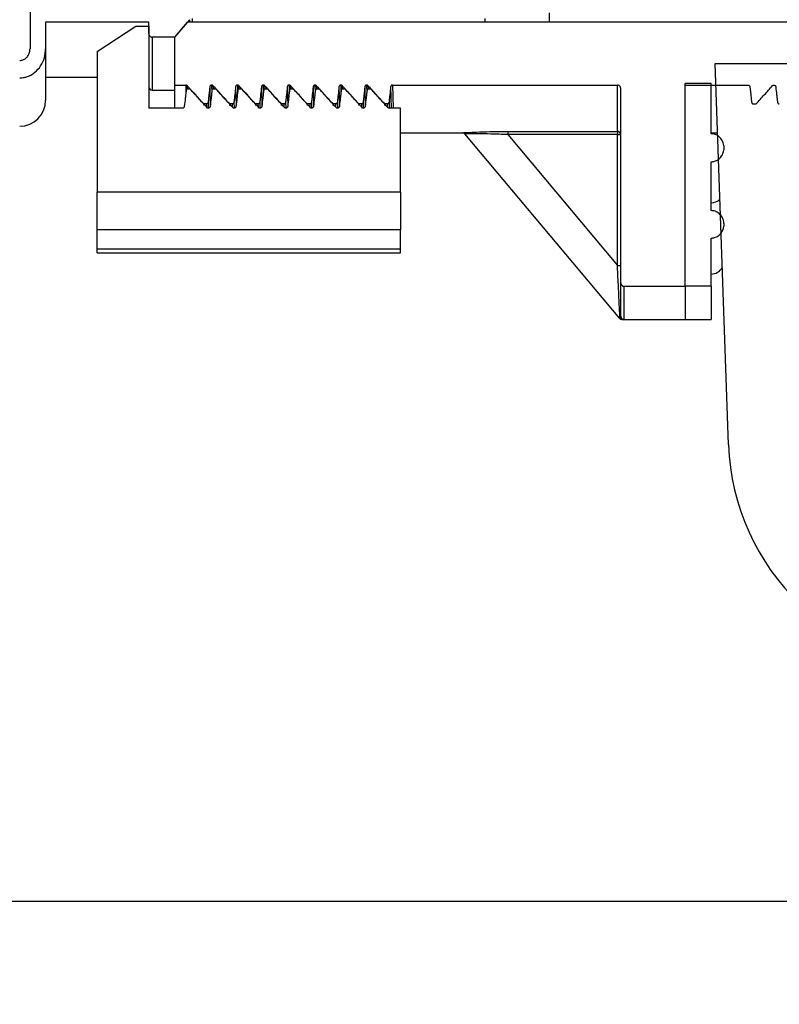
# Model space of a CAD drawing. Units: inches. Extents: x 0.3 to 21.8, y 0.2 to 16.9.
# Drawn here: x 13.4 to 13.7, y 5.1 to 5.5 of the extents above; entities that cross this region are included whole.
import ezdxf

# ---------------------------------------------------------------- set-up
doc = ezdxf.new("R2010")
doc.units = ezdxf.units.IN
doc.header["$MEASUREMENT"] = 0
doc.header["$PDSIZE"] = -1
doc.styles.add('SLDTEXTSTYLE1', font='TXT', dxfattribs={"width": 0.75})
doc.dimstyles.new('SLDDIMSTYLE0', dxfattribs={"dimtxt": 0.125, "dimasz": 0.13, "dimexe": 0, "dimexo": 0.0625, "dimgap": 0.03125, "dimtad": 0, "dimtih": 1, "dimtoh": 1, "dimdec": 6, "dimlfac": 13, "dimrnd": 1e-09, "dimzin": 12, "dimdsep": 46, "dimtxsty": 'SLDTEXTSTYLE1', "dimsah": 1, "dimcen": 0.09, "dimadec": 0, "dimazin": 3, "dimtfac": 1, "dimtdec": 3, "dimtofl": 0, "dimtmove": 0, "dimatfit": 3, "dimfxl": 1, "dimfrac": 2, "dimtolj": 1, "dimtzin": 12, "dimarcsym": 0})

# ---------------------------------------------------------------- blocks, each defined once
blk = doc.blocks.new('_D_2')
at = {"color": 0, "linetype": 'Continuous', "lineweight": -2, "transparency": 16777216}
for p, q in [((13.3826394046, 7.514216780793888), (14.6410147164, 7.514216780793887)), ((14.6410147164, 7.384216780793887), (14.6410147164, 5.204120626893886)), ((14.6410147164, 2.836524473093888), (14.6410147164, 5.016620626893886)), ((13.7790134355, 2.706524473093889), (14.6410147164, 2.706524473093889))]:
    blk.add_line(p, q, dxfattribs=at)
at = {"color": 0, "linetype": 'Continuous', "transparency": 16777216}
for points in [[(14.61934804973333, 7.384216780793887), (14.66268138306667, 7.384216780793887), (14.6410147164, 7.514216780793887)], [(14.61934804973333, 2.836524473093888), (14.66268138306667, 2.836524473093888), (14.6410147164, 2.706524473093889)]]:
    blk.add_solid(points, dxfattribs=at)
at = {"layer": 'Defpoints', "color": 0, "linetype": 'Continuous', "transparency": 16777216}
for p in [(13.3201394046, 7.514216780793888), (13.7165134355, 2.706524473093889), (14.6410147164, 2.706524473093889)]:
    blk.add_point(p, dxfattribs=at)
at = {"color": 0, "linetype": 'Continuous', "lineweight": 18, "transparency": 16777216, "insert": (14.6410147164, 5.172870626893888), "char_height": 0.125, "attachment_point": 2, "style": 'SLDTEXTSTYLE1'}
blk.add_mtext('\\A1;62.5', dxfattribs=at)

msp = doc.modelspace()

# ---------------------------------------------------------------- linework, layer by layer
at = {"color": 7, "linetype": 'Continuous', "lineweight": 25}
for p, q in [((13.4216361004, 5.501903436993888), (13.4216361004, 5.485370616693887)), ((13.6149053344, 5.495213257893886), (13.6149053344, 5.498790303793888)), ((13.4658668264, 5.495213257893886), (13.4274052235, 5.495213257893886)), ((13.4274052235, 5.495213257893886), (13.4274052235, 5.485370616693887)), ((13.4466361152, 5.484335906593886), (13.4610591035, 5.49383011699389)), ((13.4610591035, 5.49383011699389), (13.4658668264, 5.49383011699389)), ((13.4658668264, 5.491073943693888), (13.4658668264, 5.495213257893886)), ((13.4658668264, 5.49383011699389), (13.4658668264, 5.463277907793886)), ((13.4754822722, 5.489700753393888), (13.4811398397, 5.496193408593888)), ((13.4754822722, 5.489700753393888), (13.4802899952, 5.495213257893886)), ((13.9808668422, 5.495213257893886), (13.4802899952, 5.495213257893886)), ((13.4811398397, 5.495213257893886), (13.4811398397, 5.496193408593888)), ((13.4819896843, 5.496599941393887), (13.4819896843, 5.495213257893886)), ((13.5908669003, 5.496599941393887), (13.5908669003, 5.495213257893886)), ((13.4754822722, 5.489700753393888), (13.4670688474, 5.489700753393888)), ((13.4670688474, 5.489700753393888), (13.4670688474, 5.469947553893889)), ((13.4754822722, 5.471879041293887), (13.4754822722, 5.489700753393888)), ((13.4274052235, 5.485370616693887), (13.4274052235, 5.466139860393886)), ((13.4466361152, 5.484335906593886), (13.4466361152, 5.431945802093888)), ((13.6766270091, 5.479943877393888), (13.7054906757, 5.479943877393888)), ((13.6815796822, 5.338119706493888), (13.6766270091, 5.479943877393888)), ((13.4274052235, 5.474755231693889), (13.4466361152, 5.474755231693889)), ((13.4754822722, 5.471879041293887), (13.4795939458, 5.471879041293887)), ((13.4754822722, 5.463277907793886), (13.4754822722, 5.471879041293887)), ((13.4795939458, 5.471879041293887), (13.479656583, 5.469236273893889)), ((13.4800802417, 5.471655343393888), (13.4801118311, 5.470325881793887)), ((13.4885304907, 5.471208556693889), (13.4886963801, 5.464221663093887)), ((13.4892093916, 5.471879041293887), (13.4892720288, 5.469236273893889)), ((13.4896956875, 5.471655343393888), (13.4897270964, 5.470325881793887)), ((13.4981457561, 5.471208556693889), (13.4983116454, 5.464221663093887)), ((13.498824657, 5.471879041293887), (13.4988874747, 5.469236273893889)), ((13.4993109529, 5.471655343393888), (13.4993425423, 5.470325881793887)), ((13.5077612019, 5.471208556693889), (13.5079270913, 5.464221663093887)), ((13.5084401028, 5.471879041293887), (13.50850274, 5.469236273893889)), ((13.5089263987, 5.471655343393888), (13.5089579881, 5.470325881793887)), ((13.5173766478, 5.471208556693889), (13.5175425371, 5.464221663093887)), ((13.5180555486, 5.471879041293887), (13.5181181859, 5.469236273893889)), ((13.5185418446, 5.471655343393888), (13.5185732534, 5.470325881793887)), ((13.5269919131, 5.471208556693889), (13.5271578025, 5.464221663093887)), ((13.527670814, 5.471879041293887), (13.5277336317, 5.469236273893889)), ((13.5281571099, 5.471655343393888), (13.5281886993, 5.470325881793887)), ((13.5366073589, 5.471208556693889), (13.5367732483, 5.464221663093887)), ((13.5372862598, 5.471879041293887), (13.537348897, 5.469236273893889)), ((13.5377725557, 5.471655343393888), (13.5378041451, 5.470325881793887)), ((13.5462228048, 5.471208556693889), (13.5463886942, 5.464221663093887)), ((13.5469017057, 5.471879041293887), (13.5469643429, 5.469236273893889)), ((13.5473880016, 5.471655343393888), (13.5474194105, 5.470325881793887)), ((13.5558380701, 5.471208556693889), (13.5560263428, 5.463277907793886)), ((13.556516971, 5.471879041293887), (13.6402418212, 5.471879041293887)), ((13.556516971, 5.471879041293887), (13.5567211286, 5.463277907793886)), ((13.6402418212, 5.454612625393886), (13.6402418212, 5.471879041293887)), ((13.6750975417, 5.472414120293886), (13.6654822763, 5.472414120293886)), ((13.6654822763, 5.396990484893888), (13.6654822763, 5.472414120293886)), ((13.6654822763, 5.471879041293887), (13.688824661, 5.471879041293887)), ((13.6654822763, 5.396990484893888), (13.6654822763, 5.471879041293887)), ((13.6750975417, 5.453768218693888), (13.6750975417, 5.472414120293886)), ((13.4670688474, 5.469947553893889), (13.4754822722, 5.469947553893889)), ((13.4813503152, 5.470325881793887), (13.4797814964, 5.470325881793887)), ((13.4909657611, 5.470325881793887), (13.4893969423, 5.470325881793887)), ((13.5005810264, 5.470325881793887), (13.4990122076, 5.470325881793887)), ((13.5101964723, 5.470325881793887), (13.5086276535, 5.470325881793887)), ((13.5198119181, 5.470325881793887), (13.5182430993, 5.470325881793887)), ((13.5294271834, 5.470325881793887), (13.5278583646, 5.470325881793887)), ((13.5390426293, 5.470325881793887), (13.5374738105, 5.470325881793887)), ((13.5486580751, 5.470325881793887), (13.5470892563, 5.470325881793887)), ((13.6414438422, 5.398256745093886), (13.6414438422, 5.47054287829389)), ((13.4862766337, 5.464818521793887), (13.4862903525, 5.464239781893887)), ((13.4872380339, 5.464818521793887), (13.4862766337, 5.464818521793887)), ((13.4872380339, 5.464818521793887), (13.4872633054, 5.463756938193888)), ((13.4879171153, 5.465484087493887), (13.4879685608, 5.463318725793888)), ((13.495891899, 5.464818521793887), (13.4959057984, 5.464239781893887)), ((13.4968532992, 5.464818521793887), (13.495891899, 5.464818521793887)), ((13.4968532992, 5.464818521793887), (13.4968785707, 5.463756938193888)), ((13.4975323806, 5.465484087493887), (13.4975840067, 5.463318725793888)), ((13.5055073449, 5.464818521793887), (13.5055210637, 5.464239781893887)), ((13.5064687451, 5.464818521793887), (13.5055073449, 5.464818521793887)), ((13.5064687451, 5.464818521793887), (13.5064940166, 5.463756938193888)), ((13.5071478264, 5.465484087493887), (13.507199272, 5.463318725793888)), ((13.5151227907, 5.464818521793887), (13.5151365095, 5.464239781893887)), ((13.5160841909, 5.464818521793887), (13.5151227907, 5.464818521793887)), ((13.5160841909, 5.464818521793887), (13.5161094624, 5.463756938193888)), ((13.5167632723, 5.465484087493887), (13.5168147178, 5.463318725793888)), ((13.5247380561, 5.464818521793887), (13.5247517749, 5.464239781893887)), ((13.5256994562, 5.464818521793887), (13.5247380561, 5.464818521793887)), ((13.5256994562, 5.464818521793887), (13.5257247277, 5.463756938193888)), ((13.5263785376, 5.465484087493887), (13.5264301637, 5.463318725793888)), ((13.5343535019, 5.464818521793887), (13.5343672207, 5.464239781893887)), ((13.5353149021, 5.464818521793887), (13.5343535019, 5.464818521793887)), ((13.5353149021, 5.464818521793887), (13.5353401736, 5.463756938193888)), ((13.5359939835, 5.465484087493887), (13.536045429, 5.463318725793888)), ((13.5439689478, 5.464818521793887), (13.5439826666, 5.464239781893887)), ((13.5449303479, 5.464818521793887), (13.5439689478, 5.464818521793887)), ((13.5449303479, 5.464818521793887), (13.5449556194, 5.463756938193888)), ((13.5456094293, 5.465484087493887), (13.5456615969, 5.463285511893889)), ((13.5535842131, 5.464818521793887), (13.5535979319, 5.464239781893887)), ((13.5545456133, 5.464818521793887), (13.5535842131, 5.464818521793887)), ((13.5545456133, 5.464818521793887), (13.5545708848, 5.463756938193888)), ((13.5552246946, 5.465484087493887), (13.5552763207, 5.463318725793888)), ((13.6908478254, 5.464818521793887), (13.6918092255, 5.464818521793887)), ((13.4783650287, 5.463277907793886), (13.4658668264, 5.463277907793886)), ((13.487980294, 5.463277907793886), (13.4876958091, 5.463277907793886)), ((13.4975957399, 5.463277907793886), (13.497311255, 5.463277907793886)), ((13.5072111857, 5.463277907793886), (13.5069267008, 5.463277907793886)), ((13.516826451, 5.463277907793886), (13.5165419661, 5.463277907793886)), ((13.5264418969, 5.463277907793886), (13.526157412, 5.463277907793886)), ((13.5360573427, 5.463277907793886), (13.5357728578, 5.463277907793886)), ((13.5456726081, 5.463277907793886), (13.5453881232, 5.463277907793886)), ((13.5594390788, 5.463277907793886), (13.555003569, 5.463277907793886)), ((13.5594390788, 5.431945802093888), (13.5594390788, 5.463277907793886)), ((13.5594390788, 5.454120620793888), (13.5825496877, 5.454120620793888)), ((13.6410835428, 5.385030746093888), (13.583470473, 5.453691275993887)), ((13.5993931444, 5.454612625393886), (13.6402418212, 5.454612625393886)), ((13.5993931444, 5.454612625393886), (13.5993931444, 5.453414056693889)), ((13.6402418212, 5.453414056693889), (13.5993931444, 5.453414056693889)), ((13.5993931444, 5.453414056693889), (13.6402418212, 5.404732387193888)), ((13.6402418212, 5.454612625393886), (13.6402418212, 5.453414056693889)), ((13.6402418212, 5.404732387193888), (13.6402418212, 5.453414056693889)), ((13.6402418212, 5.453414056693889), (13.6414438422, 5.453414056693889)), ((13.6750975417, 5.454120620793888), (13.6775288408, 5.454120620793888)), ((13.6750975417, 5.425130664393887), (13.6750975417, 5.443320437893886)), ((13.5594390788, 5.431945802093888), (13.4466361152, 5.431945802093888)), ((13.4466361152, 5.417995932493887), (13.4466361152, 5.431945802093888)), ((13.5594390788, 5.431945802093888), (13.5594390788, 5.417995932493887)), ((13.5594390788, 5.417995932493887), (13.4466361152, 5.417995932493887)), ((13.4466361152, 5.410784415793888), (13.4466361152, 5.417995932493887)), ((13.5594390788, 5.410784415793888), (13.5594390788, 5.417995932493887)), ((13.6750975417, 5.396990484893888), (13.6750975417, 5.414887808393888)), ((13.5594390788, 5.410784415793888), (13.4466361152, 5.410784415793888)), ((13.4466361152, 5.40942013819389), (13.4466361152, 5.410784415793888)), ((13.4466361152, 5.40942013819389), (13.5594390788, 5.40942013819389)), ((13.5594390788, 5.40942013819389), (13.5594390788, 5.410784415793888)), ((13.6402418212, 5.404732387193888), (13.6414438422, 5.404732387193888)), ((13.6414438422, 5.385860012393888), (13.6414438422, 5.398256745093886)), ((13.6426456827, 5.396990484893888), (13.6654822763, 5.396990484893888)), ((13.6426456827, 5.396990484893888), (13.6426456827, 5.384658374993888)), ((13.6654822763, 5.396990484893888), (13.6654822763, 5.384601401293886)), ((13.6750975417, 5.396990484893888), (13.6654822763, 5.396990484893888)), ((13.6750975417, 5.396990484893888), (13.6750975417, 5.384601401293886)), ((13.6410835428, 5.385030746093888), (13.6412019578, 5.385040854693888)), ((13.6412019578, 5.385040854693888), (13.6412647756, 5.385215837293888)), ((13.6418931334, 5.384601401293886), (13.6654822763, 5.384601401293886)), ((13.6421153422, 5.384605282293888), (13.6420041475, 5.384601401293886)), ((13.6422877299, 5.384612886293887), (13.6421153422, 5.384605282293888)), ((13.6426456827, 5.384658374993888), (13.6422877299, 5.384612886293887)), ((13.6654822763, 5.384601401293886), (13.6750975417, 5.384601401293886)), ((13.322623796, 5.168062934593888), (13.7901240365, 5.168062934593888))]:
    msp.add_line(p, q, dxfattribs=at)
at = {"color": 7, "linetype": 'Continuous', "lineweight": 25, "flags": 128}
for points in [[(13.6895086162, 5.471208556693889), (13.6898360627, 5.468346288293888), (13.6899999664, 5.466915176593888), (13.6901640507, 5.465484087493887)], [(13.6411422088, 5.385372498093889), (13.6410882361, 5.386535032293888), (13.641002313, 5.388382852993887), (13.6408876887, 5.390846328193888), (13.6407488759, 5.393832742893889), (13.6405907485, 5.397229616493888), (13.6404196243, 5.400909011893887), (13.6402418212, 5.404732387193888)]]:
    msp.add_lwpolyline(points, dxfattribs=at)
at = {"color": 7, "linetype": 'Continuous', "lineweight": 25}
for centre, radius, start, end in [((13.4670687596, 5.471149473093887), 0.0012019230769234, 180, 270), ((13.4177899135, 5.466139857693889), 0.009615384615385, 270, 0), ((13.5825497328, 5.452918703793888), 0.0012019230769216, 40, 89.9999999999), ((13.6402434308, 5.453412213593888), 0.0012004128642887, 0.0879697403000002, 90.07682330089997), ((13.6750976058, 5.432870626893887), 0.0048076923076944, 270, 313.2717890239), ((13.6750976058, 5.406332165393886), 0.0048076923076934, 270, 330.4601886968), ((13.6420042256, 5.385803319193889), 0.0012019230769251, 220.0000000002, 270), ((13.6403108438, 5.384595785693888), 0.0011377389587463, 33.0236962513, 43.0534759137), ((13.6421185363, 5.385787438393888), 0.0011821603699852, 219.1639632424, 269.8451915381), ((13.6422942769, 5.385793230993888), 0.0011803628223191, 209.2857978178, 269.6822033648), ((13.6426453986, 5.385859931393888), 0.0012015563483356, 179.9961334486, 270.0135486178), ((13.7680653646, 5.341139857693888), 0.0865384615386917, 182, 269.9999999997)]:
    msp.add_arc(centre, radius, start, end, dxfattribs=at)
for points, knots in [([(13.4658668264042, 5.491073943663387), (13.46588267933535, 5.490904649943747), (13.46591484677858, 5.490561133273985), (13.46617007624283, 5.490111548011159), (13.46649783518618, 5.489843217116618), (13.46680830255737, 5.489719922206822), (13.46698019424471, 5.489707275772053), (13.46706884739015, 5.489700753372751)], [0, 0, 0, 0, 0.2509780769704132, 0.5092637421317568, 0.7447901802269202, 0.8683755240168904, 1, 1, 1, 1]), ([(13.41778995820254, 5.481025813586396), (13.4180228935426, 5.481039392903379), (13.41841617673825, 5.481062319940456), (13.4192064084671, 5.481290334804954), (13.42010421693491, 5.481803157195526), (13.4209742336056, 5.482807815332781), (13.42153365660559, 5.48403562700554), (13.42160257748949, 5.484933764739102), (13.42163610043825, 5.485370616728191)], [0, 0, 0, 0, 0.1086489389116125, 0.1834406144145761, 0.3827486878045749, 0.5814296240413027, 0.7964083965289062, 1, 1, 1, 1]), ([(13.41778995820254, 5.474557978559789), (13.41835540871345, 5.474589832502179), (13.41933360026123, 5.474644937691066), (13.42130628271937, 5.47520138579711), (13.42356478023009, 5.476475672134625), (13.42574379840987, 5.478969124317695), (13.42714793003887, 5.482031024290169), (13.42732068465667, 5.484273327421474), (13.42740522353644, 5.485370616728191)], [0, 0, 0, 0, 0.1057448816689052, 0.1829315695622493, 0.3823207409519633, 0.5811367396517835, 0.7950258508135875, 1, 1, 1, 1]), ([(13.4800802416968, 5.471655343373329), (13.48004659527398, 5.471688452346731), (13.47995946760492, 5.471774188286402), (13.4797910998541, 5.471861419289616), (13.47965498200559, 5.471873585765867), (13.47959394577607, 5.471879041301972)], [0, 0, 0, 0, 0.2576211536565393, 0.6671119463591257, 1, 1, 1, 1]), ([(13.48627663370529, 5.464818521840054), (13.48575936718151, 5.465387442962027), (13.48472484678718, 5.466525271289166), (13.48265826488655, 5.468803201582804), (13.48111145738081, 5.470514479567641), (13.4800802416968, 5.471655343373329)], [0, 0, 0, 0, 0.2500007027224188, 0.4999952899902614, 1, 1, 1, 1]), ([(13.48853049074547, 5.471208556739775), (13.48842850463852, 5.470254453026101), (13.4882755253085, 5.46882329586891), (13.48807098932066, 5.466915147680947), (13.48796840654301, 5.465961106849849), (13.48791711526713, 5.465484087484717)], [0, 0, 0, 0, 0.4999997190081449, 0.7500004100145901, 1, 1, 1, 1]), ([(13.48920939162069, 5.471879041301972), (13.48913809290861, 5.471871796097066), (13.48899562453614, 5.471857318801183), (13.48880432224045, 5.471745583938212), (13.48865047478627, 5.471578379785943), (13.48855955897826, 5.471389242180329), (13.48853860919366, 5.471259020261206), (13.48853049074547, 5.471208556739775)], [0, 0, 0, 0, 0.2044959243313766, 0.4086217080937903, 0.6207551483101313, 0.8530352583473902, 1, 1, 1, 1]), ([(13.48969568754142, 5.471655343373329), (13.48966204261873, 5.471688455738445), (13.48957488053688, 5.471774238152171), (13.489406462103, 5.471861359083265), (13.48927036263392, 5.471873570656253), (13.48920939162069, 5.471879041301972)], [0, 0, 0, 0, 0.2576293369332311, 0.6674263916866497, 1, 1, 1, 1]), ([(13.49589189903918, 5.464818521840054), (13.49537463323531, 5.465387443613266), (13.49434011428081, 5.46652527324287), (13.49227354510414, 5.468803160616501), (13.49072683156115, 5.470514469170117), (13.48969568754142, 5.471655343373329)], [0, 0, 0, 0, 0.2500039837806429, 0.5000018520264488, 1, 1, 1, 1]), ([(13.49814575607935, 5.471208556739775), (13.49804384048973, 5.470254451925979), (13.49789096659606, 5.468823289938012), (13.49768647715048, 5.466915136693625), (13.49758374627168, 5.465961105319472), (13.49753238060102, 5.465484087484717)], [0, 0, 0, 0, 0.4999963761315179, 0.7499970624759291, 1, 1, 1, 1]), ([(13.49882465695458, 5.471879041301972), (13.49875342012023, 5.471871787434578), (13.49861101594942, 5.471857286776584), (13.49841977375387, 5.471745583257152), (13.49826589799451, 5.471578384193798), (13.4981750782148, 5.471389215517135), (13.49815394627732, 5.471259017974205), (13.49814575607935, 5.471208556739775)], [0, 0, 0, 0, 0.2043530669072991, 0.4085067691109471, 0.6206692229818854, 0.8529811021493467, 1, 1, 1, 1]), ([(13.49931095287531, 5.471655343373329), (13.49927730645249, 5.471688452346731), (13.49919017878344, 5.471774188286402), (13.49902181103261, 5.471861419289616), (13.4988856931841, 5.471873585765867), (13.49882465695458, 5.471879041301972)], [0, 0, 0, 0, 0.2576211536565393, 0.6671119463591257, 1, 1, 1, 1]), ([(13.50550734488381, 5.464818521840054), (13.50499007836002, 5.465387442962027), (13.5039555579657, 5.466525271289166), (13.50188897606507, 5.468803201582804), (13.50034216855932, 5.470514479567641), (13.49931095287531, 5.471655343373329)], [0, 0, 0, 0, 0.2500007027224188, 0.4999952899902614, 1, 1, 1, 1]), ([(13.50776120192398, 5.471208556739775), (13.5076593484039, 5.470254445264743), (13.50750656693359, 5.468823266903128), (13.50730164299238, 5.466915160303551), (13.507199098324, 5.465961108930292), (13.50714782644564, 5.465484087484717)], [0, 0, 0, 0, 0.4999963800710276, 0.7500004127068371, 1, 1, 1, 1]), ([(13.50844010279921, 5.471879041301972), (13.50836880661363, 5.471871793405077), (13.50822634328959, 5.471857310730085), (13.50803503901699, 5.471745637887162), (13.50788136228714, 5.471578312409427), (13.50779051849947, 5.471389220702896), (13.50776939056895, 5.471259019422676), (13.50776120192398, 5.471208556739775)], [0, 0, 0, 0, 0.2045130636439994, 0.4086559556966331, 0.6206893089413354, 0.8529888869530051, 1, 1, 1, 1]), ([(13.50892639871994, 5.471655343373329), (13.50889275229712, 5.471688452346731), (13.50880562462807, 5.471774188286402), (13.50863725687724, 5.471861419289616), (13.50850113902873, 5.471873585765867), (13.50844010279921, 5.471879041301972)], [0, 0, 0, 0, 0.2576211536565393, 0.6671119463591257, 1, 1, 1, 1]), ([(13.51512279072843, 5.464818521840054), (13.51460552420465, 5.465387442962027), (13.51357100381033, 5.466525271289166), (13.51150442190969, 5.468803201582804), (13.50995761440395, 5.470514479567641), (13.50892639871994, 5.471655343373329)], [0, 0, 0, 0, 0.2500007027224188, 0.4999952899902614, 1, 1, 1, 1]), ([(13.51737664776861, 5.471208556739775), (13.51727466166166, 5.470254453026101), (13.51712168233164, 5.46882329586891), (13.5169171463438, 5.466915147680947), (13.51681456356615, 5.465961106849849), (13.51676327229027, 5.465484087484717)], [0, 0, 0, 0, 0.4999997190081449, 0.7500004100145901, 1, 1, 1, 1]), ([(13.51805554864384, 5.471879041301972), (13.51798424993175, 5.471871796097066), (13.51784178155929, 5.471857318801183), (13.5176504792636, 5.471745583938212), (13.51749663180942, 5.471578379785943), (13.5174057160014, 5.471389242180329), (13.5173847662168, 5.471259020261206), (13.51737664776861, 5.471208556739775)], [0, 0, 0, 0, 0.2044959243313766, 0.4086217080937903, 0.6207551483101313, 0.8530352583473902, 1, 1, 1, 1]), ([(13.51854184456456, 5.471655343373329), (13.51850813408422, 5.47168844814828), (13.51842089107161, 5.471774123590121), (13.51825258634595, 5.471861399192611), (13.51811652615053, 5.471873581576092), (13.51805554864384, 5.471879041301972)], [0, 0, 0, 0, 0.2578854439458841, 0.6674097433824431, 1, 1, 1, 1]), ([(13.52473805606232, 5.464818521840054), (13.52422079025846, 5.465387443613266), (13.52318627130395, 5.46652527324287), (13.52111970212728, 5.468803160616501), (13.51957298858429, 5.470514469170117), (13.51854184456456, 5.471655343373329)], [0, 0, 0, 0, 0.2500039837806429, 0.5000018520264488, 1, 1, 1, 1]), ([(13.5269919131025, 5.471208556739775), (13.52688999751287, 5.470254451925979), (13.5267371236192, 5.468823289938012), (13.52653263417363, 5.466915136693625), (13.52642990329483, 5.465961105319472), (13.52637853762416, 5.465484087484717)], [0, 0, 0, 0, 0.4999963761315179, 0.7499970624759291, 1, 1, 1, 1]), ([(13.52767081397772, 5.471879041301972), (13.52759957714337, 5.471871787434578), (13.52745717297256, 5.471857286776584), (13.52726593077702, 5.471745583257152), (13.52711205501765, 5.471578384193798), (13.52702123523795, 5.471389215517135), (13.52700010330046, 5.471259017974205), (13.5269919131025, 5.471208556739775)], [0, 0, 0, 0, 0.2043530669072991, 0.4085067691109471, 0.6206692229818854, 0.8529811021493467, 1, 1, 1, 1]), ([(13.52815710989845, 5.471655343373329), (13.52812346347563, 5.471688452346731), (13.52803633580658, 5.471774188286402), (13.52786796805576, 5.471861419289616), (13.52773185020725, 5.471873585765867), (13.52767081397772, 5.471879041301972)], [0, 0, 0, 0, 0.2576211536565393, 0.6671119463591257, 1, 1, 1, 1]), ([(13.53435350190695, 5.464818521840054), (13.53383623538317, 5.465387442962027), (13.53280171498884, 5.466525271289166), (13.53073513308821, 5.468803201582804), (13.52918832558247, 5.470514479567641), (13.52815710989845, 5.471655343373329)], [0, 0, 0, 0, 0.2500007027224188, 0.4999952899902614, 1, 1, 1, 1]), ([(13.53660735894712, 5.471208556739775), (13.53650550542704, 5.470254445264743), (13.53635272395674, 5.468823266903128), (13.53614780001552, 5.466915160303551), (13.53604525534714, 5.465961108930292), (13.53599398346879, 5.465484087484717)], [0, 0, 0, 0, 0.4999963800710276, 0.7500004127068371, 1, 1, 1, 1]), ([(13.53728625982235, 5.471879041301972), (13.5372149651629, 5.471871792802146), (13.53707250488837, 5.47185730892238), (13.53688117748216, 5.471745645218897), (13.53672757731363, 5.471578263442853), (13.53663639696989, 5.471389286631302), (13.53661546781648, 5.471259025571309), (13.53660735894712, 5.471208556739775)], [0, 0, 0, 0, 0.2045048777824917, 0.4086395987901449, 0.620664465165433, 0.8530288237857512, 1, 1, 1, 1]), ([(13.53777255574308, 5.471655343373329), (13.53773890932026, 5.471688452346731), (13.53765178165121, 5.471774188286402), (13.53748341390038, 5.471861419289616), (13.53734729605187, 5.471873585765867), (13.53728625982235, 5.471879041301972)], [0, 0, 0, 0, 0.2576211536565393, 0.6671119463591257, 1, 1, 1, 1]), ([(13.54396894775158, 5.464818521840054), (13.54345169199625, 5.465387452729626), (13.54241716594142, 5.466525330505949), (13.54035036869053, 5.468803065551751), (13.53880367107331, 5.470514443142065), (13.53777255574308, 5.471655343373329)], [0, 0, 0, 0, 0.2500006974873524, 0.5000084244839516, 1, 1, 1, 1]), ([(13.54622280479175, 5.471208556739775), (13.5461208186848, 5.470254453026101), (13.54596783935478, 5.46882329586891), (13.54576330336694, 5.466915147680947), (13.54566072058929, 5.465961106849849), (13.54560942931341, 5.465484087484717)], [0, 0, 0, 0, 0.4999997190081449, 0.7500004100145901, 1, 1, 1, 1]), ([(13.54690170566698, 5.471879041301972), (13.54683040695489, 5.471871796097066), (13.54668793858243, 5.471857318801183), (13.54649663628674, 5.471745583938212), (13.54634278883256, 5.471578379785943), (13.54625187302454, 5.471389242180329), (13.54623092323994, 5.471259020261206), (13.54622280479175, 5.471208556739775)], [0, 0, 0, 0, 0.2044959243313766, 0.4086217080937903, 0.6207551483101313, 0.8530352583473902, 1, 1, 1, 1]), ([(13.54738800158771, 5.471655343373329), (13.54735429110736, 5.47168844814828), (13.54726704809475, 5.471774123590121), (13.54709874336909, 5.471861399192611), (13.54696268317367, 5.471873581576092), (13.54690170566698, 5.471879041301972)], [0, 0, 0, 0, 0.2578854439458841, 0.6674097433824431, 1, 1, 1, 1]), ([(13.55358421308547, 5.464818521840054), (13.5530669472816, 5.465387443613266), (13.5520324283271, 5.46652527324287), (13.54996585915043, 5.468803160616501), (13.54841914560743, 5.470514469170117), (13.54738800158771, 5.471655343373329)], [0, 0, 0, 0, 0.2500039837806429, 0.5000018520264488, 1, 1, 1, 1]), ([(13.55583807012564, 5.471208556739775), (13.55573615453602, 5.470254451925979), (13.55558328064235, 5.468823289938012), (13.55537879119677, 5.466915136693625), (13.55527606031797, 5.465961105319472), (13.5552246946473, 5.465484087484717)], [0, 0, 0, 0, 0.4999963761315179, 0.7499970624759291, 1, 1, 1, 1]), ([(13.55651697100087, 5.471879041301972), (13.55644573416651, 5.471871787434578), (13.55630332999571, 5.471857286776584), (13.55611208780016, 5.471745583257152), (13.5559582120408, 5.471578384193798), (13.55586739226109, 5.471389215517135), (13.55584626032361, 5.471259017974205), (13.55583807012564, 5.471208556739775)], [0, 0, 0, 0, 0.2043530669072991, 0.4085067691109471, 0.6206692229818854, 0.8529811021493467, 1, 1, 1, 1]), ([(13.6414438422261, 5.470542878275903), (13.64143565735941, 5.470659766913343), (13.64141587067822, 5.470942341852257), (13.64123062176674, 5.471355192335798), (13.64090150258821, 5.471694030675381), (13.64054530531709, 5.471858580489222), (13.64032270646676, 5.471873588042306), (13.64024182124015, 5.471879041301972)], [0, 0, 0, 0, 0.1763525987708686, 0.4263273652183166, 0.6641130439694967, 0.8779495378612514, 1, 1, 1, 1]), ([(13.68882466103268, 5.471879041301972), (13.68889632714894, 5.471871696340475), (13.68903956235098, 5.471857016361996), (13.68923217694237, 5.471744534200199), (13.68938758233637, 5.471575896245544), (13.6894789339338, 5.471386851320206), (13.68950048875859, 5.471257376457493), (13.6895086162085, 5.471208556739775)], [0, 0, 0, 0, 0.205055582051841, 0.4098335344411503, 0.6234863841570324, 0.8580319912558579, 1, 1, 1, 1]), ([(13.6918092255291, 5.464818521840054), (13.69232241117549, 5.465387381402456), (13.6933487635009, 5.466525079502173), (13.69539871988501, 5.468802927067986), (13.69693274813394, 5.470514375565977), (13.6979554355532, 5.471655343373329)], [0, 0, 0, 0, 0.2500062261730444, 0.5000032121004085, 1, 1, 1, 1]), ([(13.6979554355532, 5.471655343373329), (13.6979890058784, 5.471688577910976), (13.69807533453899, 5.471774043068164), (13.69824309509626, 5.471861391163276), (13.69837874840811, 5.471873544242427), (13.69844010687731, 5.471879041301972)], [0, 0, 0, 0, 0.2584308626113544, 0.6645747423411991, 1, 1, 1, 1]), ([(13.69844010687731, 5.471879041301972), (13.6985117745373, 5.471871696948579), (13.69865501282473, 5.471857018185493), (13.69884760396593, 5.471744526786247), (13.69900308762617, 5.471575945722126), (13.69909409915897, 5.471386784710586), (13.69911585568811, 5.471257370575155), (13.69912406205312, 5.471208556739775)], [0, 0, 0, 0, 0.205063657942865, 0.4098496752890561, 0.6235109394899963, 0.8579917490389046, 1, 1, 1, 1]), ([(13.69912406205312, 5.471208556739775), (13.6992331089468, 5.470254462474493), (13.69939667960398, 5.468823318305847), (13.69961515058169, 5.466915161006584), (13.69972471431193, 5.465961114056977), (13.69977949653277, 5.465484087484717)], [0, 0, 0, 0, 0.4999969246610858, 0.749996838996413, 1, 1, 1, 1]), ([(13.47978149642998, 5.470325881808307), (13.47971798503221, 5.469771221714056), (13.47959096237723, 5.468661902752926), (13.47934665327943, 5.466534073690433), (13.47916585794535, 5.464960904506063), (13.47904880335565, 5.463942367858896)], [0, 0, 0, 0, 0.2606603044721472, 0.5213200321474515, 1, 1, 1, 1]), ([(13.48769580910573, 5.463277907842488), (13.48715205500798, 5.46387980645931), (13.48606454370894, 5.465083607128368), (13.48394811517932, 5.46743179755807), (13.4823782974633, 5.469180656136938), (13.48135031522992, 5.470325881808307)], [0, 0, 0, 0, 0.256591936566072, 0.5131853376641456, 1, 1, 1, 1]), ([(13.4893969422746, 5.470325881808307), (13.48933343087684, 5.469771221714056), (13.48920640822185, 5.468661902752926), (13.48896209912406, 5.466534073690433), (13.48878130378997, 5.464960904506063), (13.48866424920028, 5.463942367858896)], [0, 0, 0, 0, 0.2606603044721472, 0.5213200321474515, 1, 1, 1, 1]), ([(13.49731125495035, 5.463277907842488), (13.49676750085261, 5.46387980645931), (13.49567998955356, 5.465083607128368), (13.49356356102395, 5.46743179755807), (13.49199374330792, 5.469180656136938), (13.49096576107455, 5.470325881808307)], [0, 0, 0, 0, 0.256591936566072, 0.5131853376641456, 1, 1, 1, 1]), ([(13.49901220760849, 5.470325881808307), (13.49894867645035, 5.469771223981331), (13.49882161505506, 5.468661916368111), (13.49857768500123, 5.466534043802374), (13.49839669557299, 5.464960896898188), (13.49827951453417, 5.463942367858896)], [0, 0, 0, 0, 0.260660302980634, 0.521316827237504, 1, 1, 1, 1]), ([(13.50692670079498, 5.463277907842488), (13.50638286688955, 5.463879788748006), (13.50529525001688, 5.465083494183907), (13.50317904775224, 5.46743194274943), (13.50160911250183, 5.469180695488481), (13.50058102640844, 5.470325881808307)], [0, 0, 0, 0, 0.2566014257048257, 0.513178816852233, 1, 1, 1, 1]), ([(13.50862765345312, 5.470325881808307), (13.50856414205536, 5.469771221714056), (13.50843711940037, 5.468661902752926), (13.50819281030258, 5.466534073690433), (13.50801201496849, 5.464960904506063), (13.50789496037879, 5.463942367858896)], [0, 0, 0, 0, 0.2606603044721472, 0.5213200321474515, 1, 1, 1, 1]), ([(13.51654196612887, 5.463277907842488), (13.51599821203112, 5.46387980645931), (13.51491070073208, 5.465083607128368), (13.51279427220246, 5.46743179755807), (13.51122445448644, 5.469180656136938), (13.51019647225307, 5.470325881808307)], [0, 0, 0, 0, 0.256591936566072, 0.5131853376641456, 1, 1, 1, 1]), ([(13.51824309929775, 5.470325881808307), (13.51817958789998, 5.469771221714056), (13.518052565245, 5.468661902752926), (13.5178082561472, 5.466534073690433), (13.51762746081312, 5.464960904506063), (13.51751040622342, 5.463942367858896)], [0, 0, 0, 0, 0.2606603044721472, 0.5213200321474515, 1, 1, 1, 1]), ([(13.52615741197349, 5.463277907842488), (13.52561365787575, 5.46387980645931), (13.52452614657671, 5.465083607128368), (13.52240971804709, 5.46743179755807), (13.52083990033107, 5.469180656136938), (13.51981191809769, 5.470325881808307)], [0, 0, 0, 0, 0.256591936566072, 0.5131853376641456, 1, 1, 1, 1]), ([(13.52785836463164, 5.470325881808307), (13.5277948334735, 5.469771223981331), (13.52766777207821, 5.468661916368111), (13.52742384202437, 5.466534043802374), (13.52724285259614, 5.464960896898188), (13.52712567155731, 5.463942367858896)], [0, 0, 0, 0, 0.260660302980634, 0.521316827237504, 1, 1, 1, 1]), ([(13.53577285781812, 5.463277907842488), (13.5352290239127, 5.463879788748006), (13.53414140704002, 5.465083494183907), (13.53202520477539, 5.46743194274943), (13.53045526952497, 5.469180695488481), (13.52942718343159, 5.470325881808307)], [0, 0, 0, 0, 0.2566014257048257, 0.513178816852233, 1, 1, 1, 1]), ([(13.53747381047626, 5.470325881808307), (13.5374102990785, 5.469771221714056), (13.53728327642351, 5.468661902752926), (13.53703896732572, 5.466534073690433), (13.53685817199163, 5.464960904506063), (13.53674111740193, 5.463942367858896)], [0, 0, 0, 0, 0.2606603044721472, 0.5213200321474515, 1, 1, 1, 1]), ([(13.54538812315201, 5.463277907842488), (13.54484436905426, 5.46387980645931), (13.54375685775522, 5.465083607128368), (13.54164042922561, 5.46743179755807), (13.54007061150958, 5.469180656136938), (13.53904262927621, 5.470325881808307)], [0, 0, 0, 0, 0.256591936566072, 0.5131853376641456, 1, 1, 1, 1]), ([(13.54708925632089, 5.470325881808307), (13.54702574492313, 5.469771221714056), (13.54689872226814, 5.468661902752926), (13.54665441317034, 5.466534073690433), (13.54647361783626, 5.464960904506063), (13.54635656324656, 5.463942367858896)], [0, 0, 0, 0, 0.2606603044721472, 0.5213200321474515, 1, 1, 1, 1]), ([(13.55500356899664, 5.463277907842488), (13.55445981489889, 5.46387980645931), (13.55337230359985, 5.465083607128368), (13.55125587507023, 5.46743179755807), (13.54968605735421, 5.469180656136938), (13.54865807512084, 5.470325881808307)], [0, 0, 0, 0, 0.256591936566072, 0.5131853376641456, 1, 1, 1, 1]), ([(13.47904880335565, 5.463942367858896), (13.47902996727799, 5.463853144874713), (13.47899224694592, 5.463674470701998), (13.47882961319099, 5.463456137497298), (13.47861221995706, 5.463306401494554), (13.47844607260028, 5.463287249746018), (13.47836502869057, 5.463277907842488)], [0, 0, 0, 0, 0.2609922385640591, 0.5226520132307888, 0.7671576130253185, 1, 1, 1, 1]), ([(13.48791711526713, 5.465484087484717), (13.48789899236975, 5.465395059069756), (13.48786270184859, 5.465216782522118), (13.4877025578408, 5.464998290852261), (13.48748617891221, 5.464847408663775), (13.48731988458035, 5.464828050165926), (13.48723803388116, 5.464818521840054)], [0, 0, 0, 0, 0.2604735242194687, 0.5215898841816573, 0.7645247312931654, 1, 1, 1, 1]), ([(13.48866424920028, 5.463942367858896), (13.488645327459, 5.46385315757517), (13.48860744647192, 5.463674560185226), (13.48844508314389, 5.463456083099478), (13.48822760253177, 5.463306372796516), (13.48806139683627, 5.46328724269245), (13.48798029402446, 5.463277907842488)], [0, 0, 0, 0, 0.2610098380043647, 0.5225370200529676, 0.7670140599434137, 1, 1, 1, 1]), ([(13.49753238060102, 5.465484087484717), (13.49751424532914, 5.465395068126222), (13.4974779370739, 5.465216844297474), (13.49731801681608, 5.464998240183254), (13.49710156411409, 5.464847379012731), (13.49693520967578, 5.464828042736158), (13.49685329921506, 5.464818521840054)], [0, 0, 0, 0, 0.2604553517307466, 0.5214523086540445, 0.7643702068998948, 1, 1, 1, 1]), ([(13.49827951453417, 5.463942367858896), (13.49826067988814, 5.463853142524117), (13.49822296242297, 5.463674463644199), (13.49806033855211, 5.463456206586228), (13.497843029447, 5.463306326759257), (13.49767685314114, 5.463287229510417), (13.49759573986909, 5.463277907842488)], [0, 0, 0, 0, 0.2609857757125966, 0.5226390709979212, 0.7669926124502675, 1, 1, 1, 1]), ([(13.50714782644564, 5.465484087484717), (13.50712970354827, 5.465395059069756), (13.5070934130271, 5.465216782522118), (13.50693326901932, 5.464998290852261), (13.50671689009073, 5.464847408663775), (13.50655059575887, 5.464828050165926), (13.50646874505968, 5.464818521840054)], [0, 0, 0, 0, 0.2604735242194687, 0.5215898841816573, 0.7645247312931654, 1, 1, 1, 1]), ([(13.50789496037879, 5.463942367858896), (13.50787612430114, 5.463853144874713), (13.50783840396906, 5.463674470701998), (13.50767577021413, 5.463456137497298), (13.5074583769802, 5.463306401494554), (13.50729222962343, 5.463287249746018), (13.50721118571371, 5.463277907842488)], [0, 0, 0, 0, 0.2609922385640591, 0.5226520132307888, 0.7671576130253185, 1, 1, 1, 1]), ([(13.51676327229027, 5.465484087484717), (13.51674514939289, 5.465395059069756), (13.51670885887173, 5.465216782522118), (13.51654871486395, 5.464998290852261), (13.51633233593536, 5.464847408663775), (13.5161660416035, 5.464828050165926), (13.51608419090431, 5.464818521840054)], [0, 0, 0, 0, 0.2604735242194687, 0.5215898841816573, 0.7645247312931654, 1, 1, 1, 1]), ([(13.51751040622342, 5.463942367858896), (13.51749148448214, 5.46385315757517), (13.51745360349506, 5.463674560185226), (13.51729124016703, 5.463456083099478), (13.51707375955491, 5.463306372796516), (13.51690755385941, 5.46328724269245), (13.5168264510476, 5.463277907842488)], [0, 0, 0, 0, 0.2610098380043647, 0.5225370200529676, 0.7670140599434137, 1, 1, 1, 1]), ([(13.52637853762416, 5.465484087484717), (13.52636040235228, 5.465395068126222), (13.52632409409705, 5.465216844297474), (13.52616417383922, 5.464998240183254), (13.52594772113723, 5.464847379012731), (13.52578136669893, 5.464828042736158), (13.5256994562382, 5.464818521840054)], [0, 0, 0, 0, 0.2604553517307466, 0.5214523086540445, 0.7643702068998948, 1, 1, 1, 1]), ([(13.52712567155731, 5.463942367858896), (13.52710683691128, 5.463853142524117), (13.52706911944612, 5.463674463644199), (13.52690649557526, 5.463456206586228), (13.52668918647015, 5.463306326759257), (13.52652301016428, 5.463287229510417), (13.52644189689223, 5.463277907842488)], [0, 0, 0, 0, 0.2609857757125966, 0.5226390709979212, 0.7669926124502675, 1, 1, 1, 1]), ([(13.53599398346879, 5.465484087484717), (13.53597586057141, 5.465395059069756), (13.53593957005025, 5.465216782522118), (13.53577942604246, 5.464998290852261), (13.53556304711387, 5.464847408663775), (13.53539675278201, 5.464828050165926), (13.53531490208282, 5.464818521840054)], [0, 0, 0, 0, 0.2604735242194687, 0.5215898841816573, 0.7645247312931654, 1, 1, 1, 1]), ([(13.53674111740193, 5.463942367858896), (13.53672228132428, 5.463853144874713), (13.5366845609922, 5.463674470701998), (13.53652192723727, 5.463456137497298), (13.53630453400334, 5.463306401494554), (13.53613838664657, 5.463287249746018), (13.53605734273686, 5.463277907842488)], [0, 0, 0, 0, 0.2609922385640591, 0.5226520132307888, 0.7671576130253185, 1, 1, 1, 1]), ([(13.54560942931341, 5.465484087484717), (13.54559130641604, 5.465395059069756), (13.54555501589487, 5.465216782522118), (13.54539487188709, 5.464998290852261), (13.5451784929585, 5.464847408663775), (13.54501219862664, 5.464828050165926), (13.54493034792745, 5.464818521840054)], [0, 0, 0, 0, 0.2604735242194687, 0.5215898841816573, 0.7645247312931654, 1, 1, 1, 1]), ([(13.54635656324656, 5.463942367858896), (13.54633764150528, 5.46385315757517), (13.54629976051821, 5.463674560185226), (13.54613739719018, 5.463456083099478), (13.54591991657806, 5.463306372796516), (13.54575371088256, 5.46328724269245), (13.54567260807075, 5.463277907842488)], [0, 0, 0, 0, 0.2610098380043647, 0.5225370200529676, 0.7670140599434137, 1, 1, 1, 1]), ([(13.5552246946473, 5.465484087484717), (13.55520655937543, 5.465395068126222), (13.55517025112019, 5.465216844297474), (13.55501033086236, 5.464998240183254), (13.55479387816037, 5.464847379012731), (13.55462752372207, 5.464828042736158), (13.55454561326134, 5.464818521840054)], [0, 0, 0, 0, 0.2604553517307466, 0.5214523086540445, 0.7643702068998948, 1, 1, 1, 1]), ([(13.69016405068814, 5.465484087484717), (13.69018293477773, 5.465394614649518), (13.6902207469242, 5.465215460662092), (13.69038363440854, 5.464996537800201), (13.69060116337072, 5.464846869163075), (13.69076710168782, 5.464827798907381), (13.69084782535322, 5.464818521840054)], [0, 0, 0, 0, 0.2615123876160361, 0.5236336469971734, 0.7682630584695848, 1, 1, 1, 1]), ([(13.69977949653277, 5.465484087484717), (13.6997983791901, 5.465394612293668), (13.69983618846871, 5.465215453589056), (13.69999906607489, 5.464996606959831), (13.70021651109627, 5.464846794646532), (13.70038247824409, 5.464827778780425), (13.70046327119785, 5.464818521840054)], [0, 0, 0, 0, 0.2615059259257616, 0.5236207085720569, 0.7680981412717826, 1, 1, 1, 1]), ([(13.5825496877046, 5.454120620807737), (13.58259328151685, 5.454123237522837), (13.58272774672779, 5.454131308786398), (13.58369843699512, 5.454188336631872), (13.58540951346811, 5.454277457617719), (13.58788292654424, 5.454395786641281), (13.5930171886756, 5.454570937762335), (13.59715235093926, 5.45459797450358), (13.59939314440961, 5.454612625380468)], [0, 0, 0, 0, 0.0906954038264462, 0.2797501750102829, 0.2839802999096933, 0.4763711493250967, 0.7162519788421698, 1, 1, 1, 1]), ([(13.5993931444096, 5.453414056662333), (13.5972756338035, 5.453500115187829), (13.59338139510101, 5.453658382371807), (13.58852753805414, 5.45371918193813), (13.58537576482066, 5.453713904744193), (13.58408972754653, 5.453699409436246), (13.58356340540064, 5.453692613128731), (13.58350870851745, 5.453691826154172), (13.58347047296505, 5.453691276023973)], [0, 0, 0, 0, 0.2874578835631541, 0.5286536049831542, 0.7201122751956748, 0.8727838469455846, 0.9110702547748475, 1, 1, 1, 1]), ([(13.67509754166082, 5.443320437880062), (13.67552477039205, 5.443356741385611), (13.67645834575737, 5.443436071393115), (13.6777837952311, 5.444111282829048), (13.67892533821639, 5.445228851682973), (13.67970739401477, 5.446735008917137), (13.68000535386232, 5.448517015150115), (13.67970933707402, 5.450382710453239), (13.67880152038945, 5.452052499945719), (13.67742151353316, 5.453236814925601), (13.67609400772243, 5.453722032361363), (13.67532077830849, 5.453757871670056), (13.67509754166082, 5.453768218724869)], [0, 0, 0, 0, 0.0814154331377318, 0.1779080786932931, 0.2769639092751876, 0.3828639775964967, 0.4967375939551952, 0.6166937824650529, 0.7374352461251812, 0.8522404298712007, 0.9573407962726834, 1, 1, 1, 1]), ([(13.67509754166082, 5.414887808387508), (13.67553220676598, 5.414924664087865), (13.67648069969369, 5.41500508777663), (13.67782450353329, 5.415689510441709), (13.67896993373264, 5.41681804743432), (13.67973519593093, 5.418321610280101), (13.68000328840774, 5.420070865291347), (13.67968515232924, 5.421872472470476), (13.6787803058543, 5.423469460081323), (13.67742238244474, 5.424606438449356), (13.67610688070037, 5.425083258927004), (13.67532895442998, 5.425119795687222), (13.67509754166082, 5.425130664420135)], [0, 0, 0, 0, 0.0836995642948084, 0.1826427837059383, 0.2836800669621634, 0.3901389867318245, 0.5027320788159896, 0.6197439441557476, 0.7370497166559316, 0.8497906502048692, 0.9553166374321762, 1, 1, 1, 1]), ([(13.6414438422261, 5.398256745126353), (13.64144500220516, 5.398215927672711), (13.64145039818365, 5.398026053468992), (13.64154138194807, 5.397692802179719), (13.64176923130193, 5.397361985260722), (13.64206522523451, 5.397129833588223), (13.64235543042531, 5.397008709579358), (13.64256540958217, 5.396995525164299), (13.64264568270131, 5.396990484882506)], [0, 0, 0, 0, 0.0634092164583099, 0.2949663295703533, 0.5243458126259455, 0.6742605483779001, 0.8754727745414641, 1, 1, 1, 1]), ([(13.64120195784088, 5.385040854720525), (13.64117647416588, 5.385140233614722), (13.64114871565612, 5.385248483700486), (13.64114270164141, 5.385363104769487), (13.64114220878752, 5.385372498068838)], [0, 0, 0, 0, 0.9180491035903504, 1, 1, 1, 1]), ([(13.64126477557674, 5.385215837314494), (13.64132043971008, 5.385327042061865), (13.64141124921145, 5.385508459557323), (13.64143474775043, 5.385761918132328), (13.6414438422261, 5.385860012437031)], [0, 0, 0, 0, 0.6129769738571568, 1, 1, 1, 1])]:
    msp.add_open_spline(points, degree=3, knots=knots, dxfattribs=at)

# ---------------------------------------------------------------- dimensions: what is measured, and where the dimension line sits
at = {"color": 7, "linetype": 'Continuous', "lineweight": 18}
dim = msp.add_linear_dim(base=(14.6410147164, 2.706524473093889), p1=(13.3201394046, 7.514216780793888), p2=(13.7165134355, 2.706524473093889), angle=90, dimstyle='SLDDIMSTYLE0', dxfattribs=at)
dim.commit()
dim.dimension.update_dxf_attribs({"geometry": '_D_2', "text_midpoint": (14.6410147164, 5.110370626893888), "dimtype": 160})

doc.saveas('drawing.dxf')
